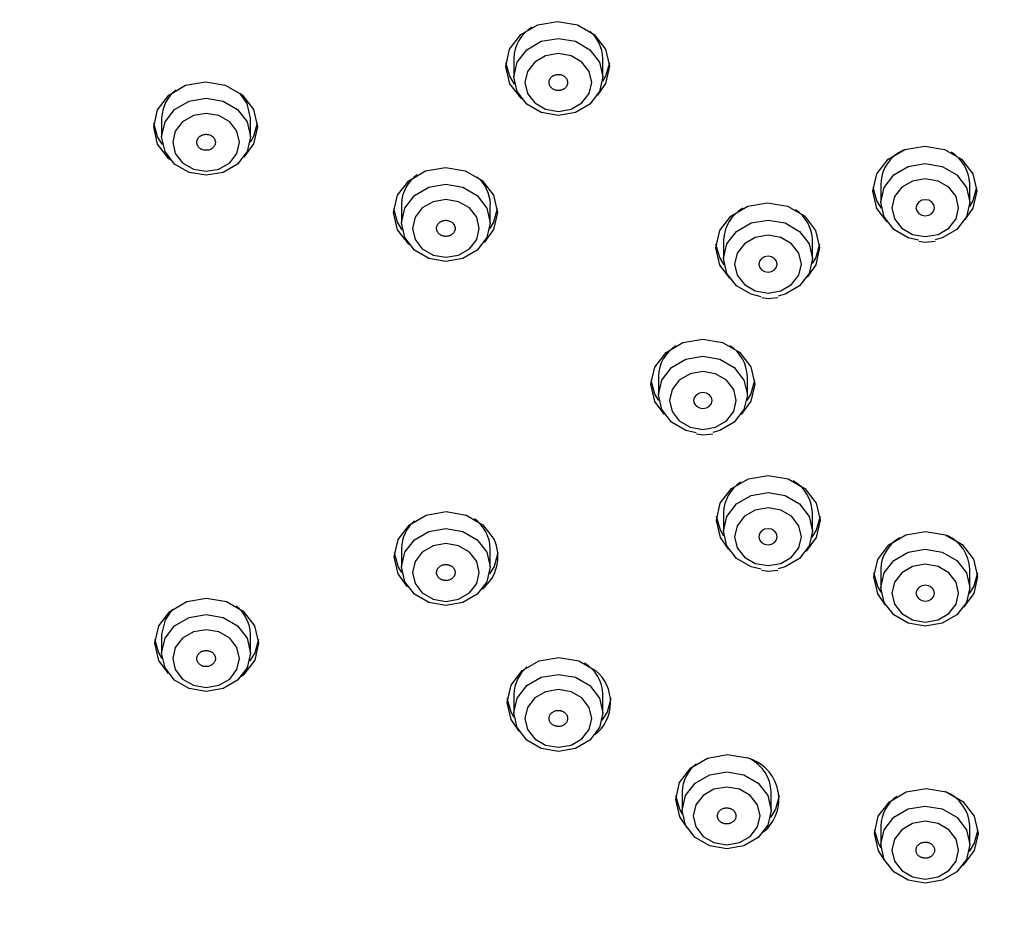
# Model space of a CAD drawing. Units: millimetres. Extents: x 0 to 2520, y 0 to 3564.
# Drawn here: x 932 to 959, y 1907 to 1932 of the extents above; entities that cross this region are included whole.
import ezdxf

# ---------------------------------------------------------------- set-up
doc = ezdxf.new("R2010")
doc.units = ezdxf.units.MM
doc.layers.add('1', color=7, linetype='Continuous')
doc.styles.add('CONVERTER_12', font='txt.shx', dxfattribs={"width": 0.9})
doc.dimstyles.new('ME10_DIM_20', dxfattribs={"dimtxt": 42, "dimasz": 42, "dimexe": 12, "dimexo": 0, "dimgap": 12, "dimtad": 1, "dimdsep": 46, "dimtxsty": 'CONVERTER_12', "dimsah": 1, "dimcen": 0.09, "dimclrd": 2, "dimclre": 2, "dimclrt": 7, "dimadec": 0, "dimazin": 0, "dimtfac": 1, "dimtdec": 4, "dimtix": 1, "dimtmove": 0, "dimatfit": 3, "dimfxl": 1, "dimtolj": 1, "dimtzin": 0, "dimarcsym": 0})

# ---------------------------------------------------------------- blocks, each defined once
blk = doc.blocks.new('URBAN_TOWER', base_point=(3107.958, -577.685))
at = {"color": 7, "linetype": 'Continuous'}
for p, q in [((945.559, 1930.46), (945.559, 1929.96)), ((947.959, 1929.96), (947.959, 1930.46)), ((936.057, 1928.846), (936.057, 1928.346)), ((938.457, 1928.346), (938.457, 1928.846)), ((955.458, 1927.082), (955.458, 1926.582)), ((957.858, 1926.582), (957.858, 1927.082)), ((942.524, 1926.526), (942.524, 1926.026)), ((944.924, 1926.026), (944.924, 1926.526)), ((945.008, 1925.843), (944.755, 1925.494)), ((951.216, 1925.561), (951.216, 1925.061)), ((953.616, 1925.061), (953.616, 1925.561)), ((956.488, 1925.531), (956.658, 1925.503)), ((956.658, 1925.503), (956.924, 1925.533)), ((952.245, 1924.009), (952.416, 1923.981)), ((952.416, 1923.981), (952.681, 1924.011)), ((949.458, 1921.886), (949.458, 1921.386)), ((951.858, 1921.386), (951.858, 1921.886)), ((950.488, 1920.334), (950.658, 1920.307)), ((950.658, 1920.307), (950.924, 1920.336)), ((951.216, 1918.212), (951.216, 1917.712)), ((953.616, 1917.712), (953.616, 1918.212)), ((942.524, 1917.247), (942.524, 1916.747)), ((944.924, 1916.747), (944.924, 1917.247)), ((952.245, 1916.66), (952.416, 1916.633)), ((952.416, 1916.633), (952.681, 1916.662)), ((955.458, 1916.69), (955.458, 1916.19)), ((957.858, 1916.19), (957.858, 1916.69)), ((936.057, 1914.927), (936.057, 1914.427)), ((938.457, 1914.427), (938.457, 1914.927)), ((938.264, 1913.839), (938.207, 1913.792)), ((945.559, 1913.313), (945.559, 1912.813)), ((947.959, 1912.813), (947.959, 1913.313)), ((950.101, 1910.685), (950.101, 1910.185)), ((952.501, 1910.185), (952.501, 1910.685)), ((955.458, 1909.762), (955.458, 1909.262)), ((957.858, 1909.262), (957.858, 1909.762))]:
    blk.add_line(p, q, dxfattribs=at)
for points in [[(945.775, 1929.365), (945.752, 1929.384), (945.448, 1929.777), (945.34, 1930.241), (945.446, 1930.705), (945.748, 1931.099), (946.202, 1931.362), (946.737, 1931.456), (947.273, 1931.364), (947.728, 1931.102), (948.032, 1930.709), (948.14, 1930.245), (948.035, 1929.781), (947.816, 1929.467)], [(945.58, 1929.764), (945.448, 1929.977), (945.345, 1930.343)], [(948.135, 1930.343), (948.035, 1929.981), (947.95, 1929.833)], [(936.307, 1927.712), (936.254, 1927.755), (935.949, 1928.148), (935.842, 1928.612), (935.947, 1929.076), (936.25, 1929.47), (936.703, 1929.733), (937.239, 1929.826), (937.775, 1929.735), (938.23, 1929.473), (938.534, 1929.08), (938.642, 1928.616), (938.536, 1928.152), (938.275, 1927.796)], [(938.457, 1928.846), (938.366, 1929.244), (938.166, 1929.525)], [(936.082, 1928.134), (935.949, 1928.348), (935.846, 1928.714)], [(938.637, 1928.714), (938.536, 1928.352), (938.444, 1928.193)], [(955.247, 1926.88), (955.353, 1927.344), (955.655, 1927.738), (956.109, 1928.002), (956.644, 1928.095), (957.18, 1928.003), (957.635, 1927.741), (957.939, 1927.349), (958.047, 1926.885), (957.941, 1926.421), (957.729, 1926.113)], [(942.735, 1925.438), (942.726, 1925.446), (942.422, 1925.839), (942.314, 1926.302), (942.419, 1926.767), (942.722, 1927.16), (943.176, 1927.424), (943.711, 1927.517), (944.247, 1927.426), (944.702, 1927.164), (945.006, 1926.771), (945.114, 1926.307), (945.008, 1925.843)], [(956.477, 1925.555), (956.199, 1925.622), (955.81, 1925.848), (955.55, 1926.185), (955.458, 1926.582), (955.55, 1926.98), (955.81, 1927.317), (956.199, 1927.543), (956.658, 1927.622), (957.118, 1927.543), (957.507, 1927.317), (957.767, 1926.98), (957.858, 1926.582), (957.767, 1926.185), (957.507, 1925.848), (957.118, 1925.622), (956.929, 1925.57)], [(955.473, 1926.422), (955.355, 1926.616), (955.252, 1926.982)], [(958.042, 1926.982), (957.941, 1926.621), (957.851, 1926.463)], [(955.626, 1926.053), (955.355, 1926.416), (955.247, 1926.88)], [(942.544, 1925.839), (942.422, 1926.039), (942.319, 1926.405)], [(945.109, 1926.405), (945.008, 1926.043), (944.912, 1925.877)], [(951.391, 1924.52), (951.115, 1924.887), (951.008, 1925.351), (951.113, 1925.815), (951.416, 1926.209), (951.869, 1926.473), (952.405, 1926.566), (952.941, 1926.475), (953.396, 1926.212), (953.7, 1925.82), (953.808, 1925.356), (953.702, 1924.892), (953.47, 1924.563)], [(952.234, 1924.033), (951.957, 1924.1), (951.567, 1924.326), (951.307, 1924.663), (951.216, 1925.061), (951.307, 1925.458), (951.567, 1925.795), (951.957, 1926.021), (952.416, 1926.1), (952.875, 1926.021), (953.264, 1925.795), (953.524, 1925.458), (953.616, 1925.061), (953.524, 1924.663), (953.264, 1924.326), (952.875, 1924.1), (952.687, 1924.048)], [(951.231, 1924.897), (951.115, 1925.087), (951.012, 1925.454)], [(953.803, 1925.454), (953.702, 1925.092), (953.606, 1924.926)], [(949.624, 1920.859), (949.366, 1921.21), (949.258, 1921.674), (949.364, 1922.138), (949.667, 1922.532), (950.12, 1922.796), (950.656, 1922.889), (951.192, 1922.797), (951.647, 1922.535), (951.951, 1922.142), (952.058, 1921.679), (951.953, 1921.215), (951.693, 1920.859)], [(950.477, 1920.359), (950.199, 1920.426), (949.81, 1920.651), (949.55, 1920.989), (949.458, 1921.386), (949.55, 1921.784), (949.81, 1922.121), (950.199, 1922.346), (950.658, 1922.426), (951.118, 1922.346), (951.507, 1922.121), (951.767, 1921.784), (951.858, 1921.386), (951.767, 1920.989), (951.507, 1920.651), (951.118, 1920.426), (950.929, 1920.374)], [(949.472, 1921.233), (949.366, 1921.41), (949.263, 1921.776)], [(952.054, 1921.776), (951.953, 1921.415), (951.845, 1921.233)], [(951.362, 1917.215), (951.132, 1917.539), (951.024, 1918.003), (951.129, 1918.467), (951.432, 1918.861), (951.886, 1919.124), (952.421, 1919.217), (952.957, 1919.126), (953.412, 1918.864), (953.716, 1918.471), (953.824, 1918.007), (953.718, 1917.543), (953.441, 1917.172)], [(952.234, 1916.685), (951.957, 1916.752), (951.567, 1916.977), (951.307, 1917.314), (951.216, 1917.712), (951.307, 1918.11), (951.567, 1918.447), (951.957, 1918.672), (952.416, 1918.751), (952.875, 1918.672), (953.264, 1918.447), (953.524, 1918.11), (953.616, 1917.712), (953.524, 1917.314), (953.264, 1916.977), (952.875, 1916.752), (952.687, 1916.7)], [(942.693, 1916.214), (942.442, 1916.559), (942.334, 1917.023), (942.44, 1917.487), (942.743, 1917.881), (943.196, 1918.144), (943.732, 1918.238), (944.268, 1918.146), (944.722, 1917.884), (945.027, 1917.491)], [(951.226, 1917.578), (951.132, 1917.739), (951.029, 1918.105)], [(953.819, 1918.105), (953.718, 1917.743), (953.601, 1917.548)], [(955.588, 1915.721), (955.378, 1916.024), (955.27, 1916.488), (955.375, 1916.952), (955.678, 1917.346), (956.132, 1917.609), (956.667, 1917.703), (957.203, 1917.611), (957.658, 1917.349), (957.962, 1916.956), (958.07, 1916.492)], [(942.537, 1916.598), (942.442, 1916.759), (942.339, 1917.125)], [(945.13, 1917.125), (945.029, 1916.763), (944.905, 1916.559)], [(955.466, 1916.071), (955.378, 1916.224), (955.275, 1916.59)], [(958.065, 1916.59), (957.964, 1916.228), (957.844, 1916.03)], [(958.07, 1916.492), (957.964, 1916.028), (957.691, 1915.661)], [(936.239, 1913.877), (935.98, 1914.228), (935.872, 1914.692), (935.978, 1915.156), (936.281, 1915.55), (936.734, 1915.814), (937.27, 1915.907), (937.806, 1915.816), (938.26, 1915.553), (938.565, 1915.161), (938.672, 1914.697), (938.567, 1914.233), (938.264, 1913.839)], [(936.348, 1915.605), (936.148, 1915.324), (936.057, 1914.927)], [(936.07, 1914.273), (935.98, 1914.428), (935.877, 1914.795)], [(938.668, 1914.795), (938.567, 1914.433), (938.432, 1914.215)], [(945.702, 1912.321), (945.486, 1912.631), (945.378, 1913.094), (945.483, 1913.559), (945.786, 1913.952), (946.24, 1914.216), (946.775, 1914.309), (947.311, 1914.218), (947.766, 1913.956)], [(945.568, 1912.687), (945.486, 1912.831), (945.383, 1913.197)], [(948.173, 1913.197), (948.072, 1912.835), (947.937, 1912.617)], [(950.222, 1909.73), (950.033, 1910.01), (949.926, 1910.474), (950.031, 1910.938), (950.334, 1911.332), (950.787, 1911.595), (951.323, 1911.688), (951.859, 1911.597)], [(955.564, 1908.836), (955.393, 1909.096), (955.285, 1909.56), (955.391, 1910.024), (955.693, 1910.418), (956.147, 1910.681), (956.683, 1910.774)], [(956.683, 1910.774), (957.219, 1910.683), (957.673, 1910.421), (957.978, 1910.028), (958.085, 1909.564), (957.98, 1909.1), (957.677, 1908.706), (957.665, 1908.696)], [(950.107, 1910.079), (950.033, 1910.21), (949.93, 1910.576)], [(952.721, 1910.576), (952.62, 1910.214), (952.479, 1909.989)], [(955.463, 1909.17), (955.393, 1909.296), (955.29, 1909.662)], [(958.08, 1909.662), (957.98, 1909.3), (957.839, 1909.075)]]:
    blk.add_lwpolyline(points, dxfattribs=at)
for points in [[(945.559, 1929.96), (945.65, 1930.357), (945.91, 1930.694), (946.3, 1930.92), (946.759, 1930.999), (947.218, 1930.92), (947.607, 1930.694), (947.868, 1930.357), (947.959, 1929.96), (947.868, 1929.562), (947.607, 1929.225), (947.218, 1928.999), (946.759, 1928.92), (946.3, 1928.999), (945.91, 1929.225), (945.65, 1929.562), (945.559, 1929.96)], [(945.859, 1929.81), (945.927, 1929.511), (946.123, 1929.258), (946.415, 1929.089), (946.759, 1929.03), (947.103, 1929.089), (947.395, 1929.258), (947.59, 1929.511), (947.659, 1929.81), (947.59, 1930.108), (947.395, 1930.361), (947.103, 1930.53), (946.759, 1930.589), (946.415, 1930.53), (946.123, 1930.361), (945.927, 1930.108), (945.859, 1929.81)], [(936.057, 1928.346), (936.148, 1928.744), (936.408, 1929.081), (936.798, 1929.306), (937.257, 1929.385), (937.716, 1929.306), (938.106, 1929.081), (938.366, 1928.744), (938.457, 1928.346), (938.366, 1927.948), (938.106, 1927.611), (937.716, 1927.386), (937.257, 1927.307), (936.798, 1927.386), (936.408, 1927.611), (936.148, 1927.948), (936.057, 1928.346)], [(936.357, 1928.196), (936.425, 1927.898), (936.621, 1927.645), (936.913, 1927.476), (937.257, 1927.417), (937.601, 1927.476), (937.893, 1927.645), (938.088, 1927.898), (938.157, 1928.196), (938.088, 1928.494), (937.893, 1928.747), (937.601, 1928.916), (937.257, 1928.975), (936.913, 1928.916), (936.621, 1928.747), (936.425, 1928.494), (936.357, 1928.196)], [(956.658, 1925.653), (957.003, 1925.712), (957.295, 1925.881), (957.49, 1926.134), (957.558, 1926.432), (957.49, 1926.731), (957.295, 1926.984), (957.003, 1927.153), (956.658, 1927.212), (956.314, 1927.153), (956.022, 1926.984), (955.827, 1926.731), (955.758, 1926.432), (955.827, 1926.134), (956.022, 1925.881), (956.314, 1925.712), (956.658, 1925.653)], [(942.524, 1926.026), (942.615, 1926.424), (942.876, 1926.761), (943.265, 1926.986), (943.724, 1927.065), (944.183, 1926.986), (944.573, 1926.761), (944.833, 1926.424), (944.924, 1926.026), (944.833, 1925.628), (944.573, 1925.291), (944.183, 1925.066), (943.724, 1924.987), (943.265, 1925.066), (942.876, 1925.291), (942.615, 1925.628), (942.524, 1926.026)], [(942.824, 1925.876), (942.893, 1925.578), (943.088, 1925.325), (943.38, 1925.156), (943.724, 1925.097), (944.069, 1925.156), (944.361, 1925.325), (944.556, 1925.578), (944.624, 1925.876), (944.556, 1926.174), (944.361, 1926.427), (944.069, 1926.596), (943.724, 1926.656), (943.38, 1926.596), (943.088, 1926.427), (942.893, 1926.174), (942.824, 1925.876)], [(956.658, 1926.649), (956.563, 1926.632), (956.482, 1926.586), (956.427, 1926.515), (956.408, 1926.432), (956.427, 1926.35), (956.482, 1926.279), (956.563, 1926.232), (956.658, 1926.216), (956.754, 1926.232), (956.835, 1926.279), (956.889, 1926.35), (956.908, 1926.432), (956.889, 1926.515), (956.835, 1926.586), (956.754, 1926.632), (956.658, 1926.649)], [(952.416, 1924.131), (952.76, 1924.19), (953.052, 1924.359), (953.247, 1924.612), (953.316, 1924.911), (953.247, 1925.209), (953.052, 1925.462), (952.76, 1925.631), (952.416, 1925.69), (952.071, 1925.631), (951.779, 1925.462), (951.584, 1925.209), (951.516, 1924.911), (951.584, 1924.612), (951.779, 1924.359), (952.071, 1924.19), (952.416, 1924.131)], [(952.239, 1925.064), (952.185, 1924.993), (952.166, 1924.911), (952.185, 1924.828), (952.239, 1924.757), (952.32, 1924.711), (952.416, 1924.694), (952.511, 1924.711), (952.593, 1924.757), (952.647, 1924.828), (952.666, 1924.911), (952.647, 1924.993), (952.593, 1925.064), (952.511, 1925.111), (952.416, 1925.127), (952.32, 1925.111), (952.239, 1925.064)], [(950.658, 1920.457), (951.003, 1920.516), (951.295, 1920.685), (951.49, 1920.938), (951.558, 1921.236), (951.49, 1921.535), (951.295, 1921.787), (951.003, 1921.956), (950.658, 1922.016), (950.314, 1921.956), (950.022, 1921.787), (949.827, 1921.535), (949.758, 1921.236), (949.827, 1920.938), (950.022, 1920.685), (950.314, 1920.516), (950.658, 1920.457)], [(950.408, 1921.236), (950.427, 1921.153), (950.482, 1921.083), (950.563, 1921.036), (950.658, 1921.02), (950.754, 1921.036), (950.835, 1921.083), (950.889, 1921.153), (950.908, 1921.236), (950.889, 1921.319), (950.835, 1921.389), (950.754, 1921.436), (950.658, 1921.453), (950.563, 1921.436), (950.482, 1921.389), (950.427, 1921.319), (950.408, 1921.236)], [(952.416, 1916.783), (952.76, 1916.842), (953.052, 1917.011), (953.247, 1917.264), (953.316, 1917.562), (953.247, 1917.86), (953.052, 1918.113), (952.76, 1918.282), (952.416, 1918.341), (952.071, 1918.282), (951.779, 1918.113), (951.584, 1917.86), (951.516, 1917.562), (951.584, 1917.264), (951.779, 1917.011), (952.071, 1916.842), (952.416, 1916.783)], [(942.524, 1916.747), (942.615, 1917.144), (942.876, 1917.481), (943.265, 1917.707), (943.724, 1917.786), (944.183, 1917.707), (944.573, 1917.481), (944.833, 1917.144), (944.924, 1916.747), (944.833, 1916.349), (944.573, 1916.012), (944.183, 1915.786), (943.724, 1915.707), (943.265, 1915.786), (942.876, 1916.012), (942.615, 1916.349), (942.524, 1916.747)], [(952.239, 1917.409), (952.32, 1917.362), (952.416, 1917.346), (952.511, 1917.362), (952.593, 1917.409), (952.647, 1917.479), (952.666, 1917.562), (952.647, 1917.645), (952.593, 1917.715), (952.511, 1917.762), (952.416, 1917.779), (952.32, 1917.762), (952.239, 1917.715), (952.185, 1917.645), (952.166, 1917.562), (952.185, 1917.479), (952.239, 1917.409)], [(942.824, 1916.597), (942.893, 1916.298), (943.088, 1916.045), (943.38, 1915.876), (943.724, 1915.817), (944.069, 1915.876), (944.361, 1916.045), (944.556, 1916.298), (944.624, 1916.597), (944.556, 1916.895), (944.361, 1917.148), (944.069, 1917.317), (943.724, 1917.376), (943.38, 1917.317), (943.088, 1917.148), (942.893, 1916.895), (942.824, 1916.597)], [(957.858, 1916.19), (957.767, 1915.792), (957.507, 1915.455), (957.118, 1915.23), (956.658, 1915.151), (956.199, 1915.23), (955.81, 1915.455), (955.55, 1915.792), (955.458, 1916.19), (955.55, 1916.588), (955.81, 1916.925), (956.199, 1917.15), (956.658, 1917.229), (957.118, 1917.15), (957.507, 1916.925), (957.767, 1916.588), (957.858, 1916.19)], [(957.558, 1916.04), (957.49, 1916.338), (957.295, 1916.591), (957.003, 1916.76), (956.658, 1916.82), (956.314, 1916.76), (956.022, 1916.591), (955.827, 1916.338), (955.758, 1916.04), (955.827, 1915.742), (956.022, 1915.489), (956.314, 1915.32), (956.658, 1915.261), (957.003, 1915.32), (957.295, 1915.489), (957.49, 1915.742), (957.558, 1916.04)], [(956.658, 1915.824), (956.754, 1915.84), (956.835, 1915.887), (956.889, 1915.957), (956.908, 1916.04), (956.889, 1916.123), (956.835, 1916.193), (956.754, 1916.24), (956.658, 1916.257), (956.563, 1916.24), (956.482, 1916.193), (956.427, 1916.123), (956.408, 1916.04), (956.427, 1915.957), (956.482, 1915.887), (956.563, 1915.84), (956.658, 1915.824)], [(936.057, 1914.427), (936.148, 1914.824), (936.408, 1915.161), (936.798, 1915.387), (937.257, 1915.466), (937.716, 1915.387), (938.106, 1915.161), (938.366, 1914.824), (938.457, 1914.427), (938.366, 1914.029), (938.106, 1913.692), (937.716, 1913.466), (937.257, 1913.387), (936.798, 1913.466), (936.408, 1913.692), (936.148, 1914.029), (936.057, 1914.427)], [(936.357, 1914.277), (936.425, 1913.978), (936.621, 1913.725), (936.913, 1913.557), (937.257, 1913.497), (937.601, 1913.557), (937.893, 1913.725), (938.088, 1913.978), (938.157, 1914.277), (938.088, 1914.575), (937.893, 1914.828), (937.601, 1914.997), (937.257, 1915.056), (936.913, 1914.997), (936.621, 1914.828), (936.425, 1914.575), (936.357, 1914.277)], [(945.559, 1912.813), (945.65, 1913.211), (945.91, 1913.548), (946.3, 1913.773), (946.759, 1913.852), (947.218, 1913.773), (947.607, 1913.548), (947.868, 1913.211), (947.959, 1912.813), (947.868, 1912.415), (947.607, 1912.078), (947.218, 1911.853), (946.759, 1911.774), (946.3, 1911.853), (945.91, 1912.078), (945.65, 1912.415), (945.559, 1912.813)], [(945.859, 1912.663), (945.927, 1912.365), (946.123, 1912.112), (946.415, 1911.943), (946.759, 1911.884), (947.103, 1911.943), (947.395, 1912.112), (947.59, 1912.365), (947.659, 1912.663), (947.59, 1912.961), (947.395, 1913.214), (947.103, 1913.383), (946.759, 1913.443), (946.415, 1913.383), (946.123, 1913.214), (945.927, 1912.961), (945.859, 1912.663)], [(950.101, 1910.185), (950.192, 1910.583), (950.452, 1910.92), (950.842, 1911.145), (951.301, 1911.224), (951.76, 1911.145), (952.149, 1910.92), (952.41, 1910.583), (952.501, 1910.185), (952.41, 1909.787), (952.149, 1909.45), (951.76, 1909.225), (951.301, 1909.146), (950.842, 1909.225), (950.452, 1909.45), (950.192, 1909.787), (950.101, 1910.185)], [(950.401, 1910.035), (950.469, 1909.737), (950.664, 1909.484), (950.956, 1909.315), (951.301, 1909.255), (951.645, 1909.315), (951.937, 1909.484), (952.132, 1909.737), (952.201, 1910.035), (952.132, 1910.333), (951.937, 1910.586), (951.645, 1910.755), (951.301, 1910.814), (950.956, 1910.755), (950.664, 1910.586), (950.469, 1910.333), (950.401, 1910.035)], [(955.458, 1909.262), (955.55, 1909.66), (955.81, 1909.997), (956.199, 1910.222), (956.658, 1910.301), (957.118, 1910.222), (957.507, 1909.997), (957.767, 1909.66), (957.858, 1909.262), (957.767, 1908.864), (957.507, 1908.527), (957.118, 1908.302), (956.658, 1908.223), (956.199, 1908.302), (955.81, 1908.527), (955.55, 1908.864), (955.458, 1909.262)], [(955.758, 1909.112), (955.827, 1908.814), (956.022, 1908.561), (956.314, 1908.392), (956.658, 1908.333), (957.003, 1908.392), (957.295, 1908.561), (957.49, 1908.814), (957.558, 1909.112), (957.49, 1909.41), (957.295, 1909.663), (957.003, 1909.832), (956.658, 1909.891), (956.314, 1909.832), (956.022, 1909.663), (955.827, 1909.41), (955.758, 1909.112)]]:
    blk.add_lwpolyline(points, close=True, dxfattribs=at)
for centre, radius, start, end in [((946.575, 1930.427), 1.017, 121.0826, 178.1844), ((946.962, 1930.434), 0.997, 1.4505, 49.8427), ((937.059, 1928.819), 1.002, 127.8786, 178.4592), ((956.49, 1927.045), 1.032, 114.6462, 177.9188), ((956.841, 1927.05), 1.018, 1.8394, 59.4962), ((943.532, 1926.497), 1.008, 125.0205, 178.3446), ((943.927, 1926.501), 0.998, 1.4631, 50.1606), ((952.237, 1925.527), 1.021, 119.1605, 178.1054), ((952.604, 1925.53), 1.012, 1.7295, 56.8074), ((950.472, 1921.855), 1.014, 122.4993, 178.2423), ((950.845, 1921.855), 1.014, 1.758, 57.5061), ((952.228, 1918.182), 1.012, 123.1903, 178.2704), ((952.595, 1918.178), 1.021, 1.895, 60.8497), ((943.522, 1917.221), 0.998, 129.8448, 178.5372), ((943.916, 1917.217), 1.008, 1.6561, 54.9967), ((944.012, 1917.027), 1.117, 308.9709, 24.5845), ((956.476, 1916.657), 1.018, 120.4933, 178.1602), ((956.827, 1916.653), 1.032, 2.0817, 65.3646), ((937.455, 1914.9), 1.002, 1.5417, 52.145), ((946.556, 1913.288), 0.997, 130.1546, 178.5494), ((946.943, 1913.281), 1.017, 1.8165, 58.9384), ((947.049, 1913.096), 1.119, 308.3533, 50.1451), ((951.555, 1910.485), 1.153, 309.698, 74.7282), ((951.474, 1910.649), 1.028, 2.0067, 63.5566), ((951.101, 1910.658), 1, 128.643, 178.4896), ((956.466, 1909.733), 1.008, 125.0265, 178.3448), ((956.819, 1909.722), 1.04, 2.2165, 68.6118)]:
    blk.add_arc(centre, radius, start, end, dxfattribs=at)
for points, knots in [([(946.943, 1929.956), (946.933, 1929.964), (946.913, 1929.98), (946.881, 1930), (946.844, 1930.015), (946.809, 1930.022), (946.778, 1930.026), (946.751, 1930.026), (946.723, 1930.024), (946.695, 1930.019), (946.667, 1930.012), (946.64, 1930), (946.614, 1929.986), (946.59, 1929.97), (946.568, 1929.951), (946.55, 1929.929), (946.535, 1929.906), (946.523, 1929.883), (946.515, 1929.859), (946.51, 1929.836), (946.508, 1929.812), (946.51, 1929.784), (946.516, 1929.753), (946.529, 1929.72), (946.549, 1929.69), (946.574, 1929.662), (946.604, 1929.638), (946.637, 1929.619), (946.674, 1929.605), (946.709, 1929.597), (946.74, 1929.593), (946.767, 1929.593), (946.795, 1929.595), (946.822, 1929.6), (946.851, 1929.607), (946.878, 1929.619), (946.904, 1929.633), (946.928, 1929.649), (946.95, 1929.668), (946.968, 1929.69), (946.983, 1929.713), (946.995, 1929.736), (947.003, 1929.76), (947.008, 1929.783), (947.009, 1929.807), (947.008, 1929.835), (947.002, 1929.866), (946.989, 1929.899), (946.968, 1929.929), (946.951, 1929.947), (946.943, 1929.956)], [0, 0, 0, 0, 0.038122, 0.076394, 0.115521, 0.155486, 0.182674, 0.209818, 0.237218, 0.264557, 0.294681, 0.324459, 0.35409, 0.38328, 0.411726, 0.439654, 0.467353, 0.494652, 0.518519, 0.542172, 0.565949, 0.589757, 0.624653, 0.659958, 0.69619, 0.733317, 0.771023, 0.809468, 0.848921, 0.888937, 0.916098, 0.943271, 0.970678, 0.998009, 1.02813, 1.057911, 1.087542, 1.116732, 1.145179, 1.173106, 1.200801, 1.228104, 1.251982, 1.275625, 1.29937, 1.323205, 1.358405, 1.393807, 1.429787, 1.466717, 1.466717, 1.466717, 1.466717]), ([(937.209, 1927.983), (937.223, 1927.982), (937.249, 1927.98), (937.289, 1927.98), (937.329, 1927.987), (937.362, 1927.999), (937.39, 1928.012), (937.412, 1928.026), (937.433, 1928.041), (937.452, 1928.06), (937.469, 1928.08), (937.484, 1928.104), (937.495, 1928.129), (937.503, 1928.154), (937.507, 1928.181), (937.507, 1928.207), (937.504, 1928.234), (937.497, 1928.259), (937.487, 1928.282), (937.475, 1928.303), (937.46, 1928.323), (937.44, 1928.345), (937.414, 1928.366), (937.38, 1928.386), (937.344, 1928.4), (937.305, 1928.409), (937.265, 1928.413), (937.225, 1928.412), (937.185, 1928.405), (937.152, 1928.393), (937.124, 1928.38), (937.102, 1928.366), (937.081, 1928.351), (937.062, 1928.332), (937.045, 1928.312), (937.03, 1928.288), (937.019, 1928.263), (937.011, 1928.238), (937.007, 1928.211), (937.007, 1928.185), (937.01, 1928.158), (937.017, 1928.133), (937.027, 1928.11), (937.039, 1928.089), (937.054, 1928.069), (937.074, 1928.047), (937.1, 1928.025), (937.134, 1928.006), (937.171, 1927.993), (937.196, 1927.987), (937.209, 1927.983)], [0, 0, 0, 0, 0.040354, 0.080332, 0.120124, 0.159716, 0.18615, 0.212151, 0.238026, 0.263543, 0.291401, 0.318774, 0.34598, 0.372895, 0.39937, 0.425747, 0.452427, 0.479314, 0.503333, 0.527625, 0.552518, 0.577842, 0.615482, 0.653905, 0.693315, 0.733336, 0.773387, 0.813412, 0.853494, 0.893165, 0.919576, 0.945602, 0.971484, 0.996993, 1.024849, 1.052225, 1.079431, 1.106345, 1.132821, 1.159197, 1.185874, 1.212764, 1.236792, 1.261076, 1.285942, 1.311289, 1.349233, 1.387768, 1.426863, 1.466745, 1.466745, 1.466745, 1.466745]), ([(943.83, 1926.072), (943.817, 1926.076), (943.792, 1926.084), (943.752, 1926.093), (943.712, 1926.094), (943.677, 1926.089), (943.646, 1926.082), (943.621, 1926.074), (943.596, 1926.063), (943.573, 1926.049), (943.55, 1926.032), (943.53, 1926.013), (943.512, 1925.991), (943.497, 1925.968), (943.486, 1925.943), (943.478, 1925.917), (943.474, 1925.891), (943.474, 1925.865), (943.477, 1925.841), (943.483, 1925.818), (943.492, 1925.795), (943.505, 1925.77), (943.525, 1925.744), (943.552, 1925.718), (943.583, 1925.696), (943.618, 1925.679), (943.656, 1925.667), (943.696, 1925.66), (943.736, 1925.659), (943.772, 1925.663), (943.802, 1925.67), (943.828, 1925.678), (943.852, 1925.689), (943.875, 1925.703), (943.898, 1925.72), (943.919, 1925.739), (943.937, 1925.761), (943.951, 1925.784), (943.963, 1925.809), (943.97, 1925.835), (943.974, 1925.861), (943.974, 1925.887), (943.971, 1925.911), (943.965, 1925.935), (943.957, 1925.957), (943.943, 1925.982), (943.924, 1926.009), (943.897, 1926.035), (943.864, 1926.055), (943.841, 1926.067), (943.83, 1926.072)], [0, 0, 0, 0, 0.03986, 0.079592, 0.119588, 0.159785, 0.1868, 0.213501, 0.240181, 0.266565, 0.295406, 0.32373, 0.351797, 0.379422, 0.406407, 0.43306, 0.459755, 0.486396, 0.51, 0.533713, 0.557882, 0.582385, 0.618741, 0.655897, 0.694184, 0.733333, 0.772826, 0.812664, 0.852969, 0.893234, 0.920225, 0.946952, 0.97364, 1.000016, 1.028855, 1.057181, 1.085248, 1.112873, 1.139859, 1.166511, 1.193202, 1.219846, 1.24346, 1.267165, 1.291306, 1.315832, 1.352483, 1.389751, 1.427774, 1.46674, 1.46674, 1.46674, 1.46674]), ([(943.638, 1916.8), (943.626, 1916.795), (943.602, 1916.785), (943.568, 1916.767), (943.538, 1916.743), (943.517, 1916.718), (943.501, 1916.695), (943.49, 1916.673), (943.481, 1916.65), (943.476, 1916.626), (943.474, 1916.6), (943.475, 1916.574), (943.48, 1916.548), (943.489, 1916.522), (943.501, 1916.498), (943.517, 1916.475), (943.535, 1916.454), (943.556, 1916.435), (943.578, 1916.42), (943.601, 1916.407), (943.626, 1916.397), (943.656, 1916.388), (943.691, 1916.381), (943.731, 1916.379), (943.771, 1916.383), (943.81, 1916.392), (943.847, 1916.407), (943.88, 1916.426), (943.91, 1916.45), (943.932, 1916.475), (943.948, 1916.498), (943.959, 1916.52), (943.967, 1916.543), (943.972, 1916.567), (943.975, 1916.593), (943.974, 1916.619), (943.968, 1916.645), (943.96, 1916.671), (943.947, 1916.695), (943.932, 1916.718), (943.913, 1916.739), (943.892, 1916.758), (943.87, 1916.773), (943.847, 1916.786), (943.822, 1916.796), (943.792, 1916.805), (943.757, 1916.813), (943.717, 1916.815), (943.677, 1916.809), (943.651, 1916.803), (943.638, 1916.8)], [0, 0, 0, 0, 0.039399, 0.077937, 0.115551, 0.152506, 0.177062, 0.201204, 0.225308, 0.249247, 0.275676, 0.302061, 0.328801, 0.355803, 0.382888, 0.410368, 0.438598, 0.467353, 0.493185, 0.519353, 0.546114, 0.573195, 0.613053, 0.653086, 0.693317, 0.733326, 0.772578, 0.811051, 0.848917, 0.885954, 0.91049, 0.934655, 0.958765, 0.982697, 1.009124, 1.035511, 1.062252, 1.089253, 1.116339, 1.143818, 1.172045, 1.200803, 1.226645, 1.252804, 1.279535, 1.306642, 1.346848, 1.386969, 1.426733, 1.466731, 1.466731, 1.466731, 1.466731]), ([(937.397, 1914.097), (937.407, 1914.104), (937.428, 1914.119), (937.456, 1914.143), (937.478, 1914.173), (937.492, 1914.202), (937.501, 1914.228), (937.506, 1914.251), (937.508, 1914.275), (937.506, 1914.3), (937.501, 1914.325), (937.493, 1914.351), (937.48, 1914.375), (937.465, 1914.398), (937.446, 1914.419), (937.425, 1914.438), (937.401, 1914.455), (937.375, 1914.468), (937.35, 1914.478), (937.324, 1914.486), (937.297, 1914.491), (937.265, 1914.494), (937.229, 1914.493), (937.19, 1914.487), (937.152, 1914.474), (937.117, 1914.457), (937.085, 1914.436), (937.058, 1914.41), (937.036, 1914.38), (937.022, 1914.352), (937.013, 1914.325), (937.008, 1914.302), (937.006, 1914.278), (937.008, 1914.253), (937.013, 1914.228), (937.021, 1914.202), (937.034, 1914.178), (937.049, 1914.155), (937.068, 1914.134), (937.089, 1914.115), (937.113, 1914.099), (937.139, 1914.085), (937.164, 1914.075), (937.19, 1914.067), (937.217, 1914.062), (937.249, 1914.06), (937.285, 1914.06), (937.324, 1914.066), (937.362, 1914.08), (937.385, 1914.091), (937.397, 1914.097)], [0, 0, 0, 0, 0.038242, 0.075537, 0.111867, 0.147654, 0.171546, 0.195172, 0.218938, 0.242741, 0.269257, 0.295978, 0.323293, 0.351057, 0.37903, 0.407474, 0.436694, 0.466396, 0.492991, 0.519814, 0.547095, 0.57454, 0.614629, 0.654507, 0.694186, 0.733315, 0.771453, 0.808666, 0.84524, 0.881102, 0.904974, 0.928623, 0.952397, 0.976192, 1.002705, 1.029429, 1.056744, 1.084508, 1.112481, 1.140924, 1.170141, 1.199847, 1.226452, 1.253265, 1.280514, 1.307988, 1.348444, 1.388395, 1.42755, 1.466715, 1.466715, 1.466715, 1.466715]), ([(946.59, 1912.823), (946.581, 1912.814), (946.563, 1912.797), (946.539, 1912.769), (946.522, 1912.737), (946.513, 1912.707), (946.509, 1912.68), (946.509, 1912.656), (946.511, 1912.632), (946.517, 1912.608), (946.526, 1912.583), (946.539, 1912.559), (946.555, 1912.537), (946.574, 1912.516), (946.596, 1912.498), (946.621, 1912.482), (946.648, 1912.469), (946.675, 1912.459), (946.702, 1912.452), (946.729, 1912.448), (946.756, 1912.446), (946.788, 1912.447), (946.823, 1912.453), (946.861, 1912.464), (946.897, 1912.481), (946.928, 1912.503), (946.956, 1912.528), (946.979, 1912.557), (946.995, 1912.589), (947.005, 1912.619), (947.009, 1912.647), (947.009, 1912.67), (947.007, 1912.694), (947.001, 1912.718), (946.992, 1912.743), (946.979, 1912.767), (946.963, 1912.789), (946.943, 1912.81), (946.921, 1912.828), (946.897, 1912.844), (946.87, 1912.858), (946.843, 1912.867), (946.816, 1912.874), (946.789, 1912.879), (946.762, 1912.88), (946.73, 1912.879), (946.694, 1912.874), (946.656, 1912.862), (946.622, 1912.844), (946.601, 1912.83), (946.59, 1912.823)], [0, 0, 0, 0, 0.037439, 0.073943, 0.109572, 0.144836, 0.168497, 0.192008, 0.215792, 0.23974, 0.266552, 0.293695, 0.321536, 0.349889, 0.378469, 0.407509, 0.437283, 0.467463, 0.494396, 0.521465, 0.548887, 0.576362, 0.616302, 0.655804, 0.694902, 0.733306, 0.770653, 0.807079, 0.842953, 0.878284, 0.901924, 0.92546, 0.949251, 0.973191, 1, 1.027146, 1.054988, 1.08334, 1.111921, 1.14096, 1.17073, 1.200914, 1.227858, 1.254916, 1.282304, 1.30981, 1.350127, 1.389693, 1.428244, 1.466702, 1.466702, 1.466702, 1.466702]), ([(951.074, 1910.126), (951.07, 1910.115), (951.061, 1910.094), (951.051, 1910.06), (951.05, 1910.024), (951.055, 1909.994), (951.063, 1909.967), (951.073, 1909.945), (951.086, 1909.924), (951.102, 1909.903), (951.121, 1909.884), (951.143, 1909.866), (951.168, 1909.851), (951.195, 1909.838), (951.224, 1909.828), (951.253, 1909.822), (951.284, 1909.818), (951.313, 1909.818), (951.342, 1909.821), (951.368, 1909.826), (951.394, 1909.833), (951.423, 1909.845), (951.453, 1909.862), (951.483, 1909.885), (951.508, 1909.912), (951.528, 1909.943), (951.543, 1909.976), (951.551, 1910.01), (951.552, 1910.045), (951.547, 1910.076), (951.539, 1910.103), (951.529, 1910.125), (951.516, 1910.146), (951.5, 1910.166), (951.481, 1910.186), (951.459, 1910.204), (951.434, 1910.219), (951.407, 1910.232), (951.378, 1910.241), (951.348, 1910.248), (951.318, 1910.251), (951.288, 1910.252), (951.26, 1910.249), (951.234, 1910.244), (951.208, 1910.236), (951.179, 1910.225), (951.148, 1910.208), (951.118, 1910.185), (951.094, 1910.157), (951.081, 1910.136), (951.074, 1910.126)], [0, 0, 0, 0, 0.035584, 0.070492, 0.105143, 0.140142, 0.164001, 0.188014, 0.212601, 0.237599, 0.265785, 0.294443, 0.32386, 0.35374, 0.383703, 0.413918, 0.444595, 0.475358, 0.502522, 0.529538, 0.556614, 0.583471, 0.622088, 0.659854, 0.696942, 0.733283, 0.768734, 0.803631, 0.838545, 0.873592, 0.897426, 0.921467, 0.946062, 0.971051, 0.999235, 1.027896, 1.057313, 1.087193, 1.117157, 1.14737, 1.178044, 1.20881, 1.235986, 1.262991, 1.290029, 1.316921, 1.355923, 1.393737, 1.430275, 1.466669, 1.466669, 1.466669, 1.466669]), ([(956.409, 1909.121), (956.409, 1909.11), (956.411, 1909.086), (956.417, 1909.052), (956.431, 1909.019), (956.449, 1908.992), (956.469, 1908.97), (956.487, 1908.953), (956.508, 1908.938), (956.532, 1908.925), (956.559, 1908.913), (956.587, 1908.904), (956.617, 1908.898), (956.648, 1908.895), (956.678, 1908.896), (956.709, 1908.899), (956.738, 1908.906), (956.766, 1908.916), (956.791, 1908.928), (956.813, 1908.941), (956.834, 1908.957), (956.855, 1908.977), (956.876, 1909.002), (956.893, 1909.034), (956.904, 1909.068), (956.909, 1909.103), (956.908, 1909.138), (956.9, 1909.172), (956.886, 1909.205), (956.868, 1909.232), (956.848, 1909.253), (956.829, 1909.271), (956.808, 1909.286), (956.785, 1909.299), (956.758, 1909.311), (956.73, 1909.32), (956.7, 1909.326), (956.669, 1909.329), (956.639, 1909.328), (956.608, 1909.325), (956.579, 1909.318), (956.551, 1909.308), (956.526, 1909.296), (956.504, 1909.283), (956.483, 1909.267), (956.462, 1909.247), (956.441, 1909.222), (956.423, 1909.19), (956.414, 1909.156), (956.41, 1909.133), (956.409, 1909.121)], [0, 0, 0, 0, 0.035003, 0.069789, 0.105128, 0.141471, 0.166484, 0.19179, 0.217768, 0.24417, 0.273853, 0.303856, 0.334399, 0.36512, 0.3956, 0.425985, 0.456461, 0.486669, 0.513078, 0.539116, 0.565012, 0.590553, 0.627126, 0.662886, 0.698225, 0.733276, 0.768026, 0.80291, 0.838545, 0.874922, 0.899908, 0.925244, 0.951231, 0.977624, 1.007303, 1.037309, 1.067852, 1.098573, 1.129055, 1.159438, 1.18991, 1.220122, 1.246543, 1.27257, 1.298428, 1.324003, 1.360947, 1.396756, 1.431632, 1.466657, 1.466657, 1.466657, 1.466657])]:
    blk.add_open_spline(points, degree=3, knots=knots, dxfattribs=at)
blk = doc.blocks.new('*D50')
at = {"layer": '1', "color": 2, "linetype": 'Continuous'}
for p, q in [((864.658, 2163.296), (1214.972, 2163.296)), ((1202.972, 2163.296), (1202.972, 1164.096)), ((1024.258, 1164.096), (1214.972, 1164.096))]:
    blk.add_line(p, q, dxfattribs=at)
at = {"layer": '1', "color": 2}
for points in [[(1208.501, 2121.296), (1197.443, 2121.296), (1202.972, 2163.296)], [(1197.443, 1206.096), (1208.501, 1206.096), (1202.972, 1164.096)]]:
    blk.add_solid(points, dxfattribs=at)
at = {"layer": '1', "color": 7, "insert": (1190.972, 1630.89), "char_height": 42, "attachment_point": 7, "rotation": 90, "line_spacing_factor": 0.60024, "style": 'CONVERTER_12'}
blk.add_mtext('1000', dxfattribs=at)

msp = doc.modelspace()

# ---------------------------------------------------------------- block references
msp.add_blockref('URBAN_TOWER', (3107.958, -577.685))

# ---------------------------------------------------------------- dimensions: what is measured, and where the dimension line sits
at = {"layer": '1'}
dim = msp.add_linear_dim(base=(1202.972, 2163.296), p1=(1024.258, 1164.096), p2=(864.658, 2163.296), angle=90, text='1000', dimstyle='ME10_DIM_20', dxfattribs=at)
dim.commit()
dim.dimension.update_dxf_attribs({"geometry": '*D50', "text_midpoint": (1169.972, 1693.89), "text_rotation": 90})

doc.saveas('drawing.dxf')
